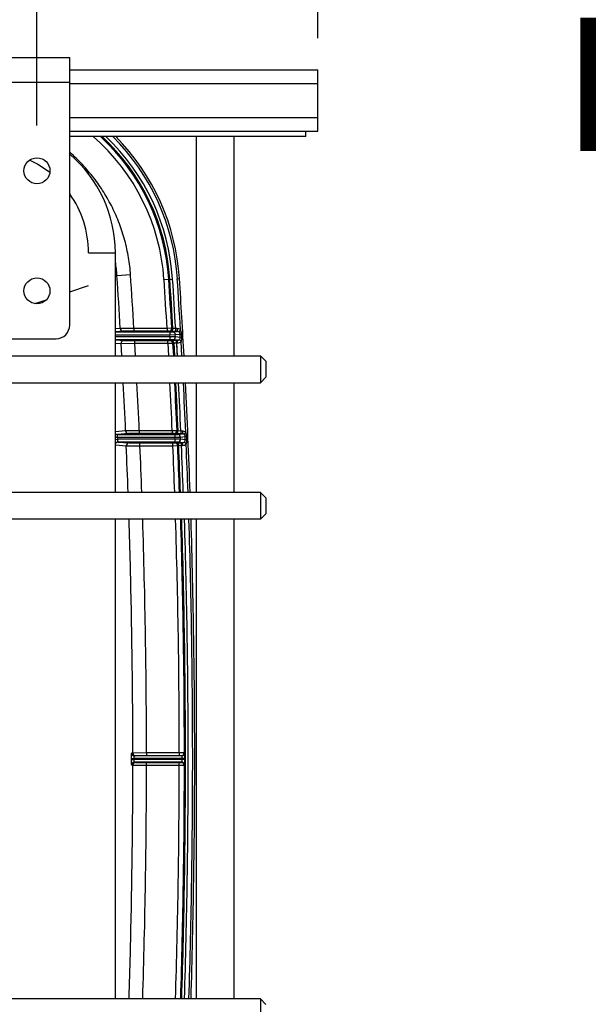
# Model space of a CAD drawing. Units: inches. Extents: x 0 to 17, y 0 to 11.
# Drawn here: x 13.5 to 14.2, y 3.3 to 4.7 of the extents above; entities that cross this region are included whole.
import ezdxf
from ezdxf.enums import TextEntityAlignment as Align

# ---------------------------------------------------------------- set-up
doc = ezdxf.new("R2010")
doc.units = ezdxf.units.IN
doc.header["$LTSCALE"] = 0.935
doc.header["$MEASUREMENT"] = 0
doc.layers.get('0').update_dxf_attribs({"linetype": 'CONTINUOUS'})
doc.layers.add('02___PRT_ALL_AXES', color=7, linetype='CONTINUOUS')
doc.styles.get("Standard").update_dxf_attribs({"font": 'bluprnt.ttf'})
doc.dimstyles.new('DIMSTYLE_1', dxfattribs={"dimtxt": 0.14, "dimasz": 0.1875, "dimexe": 0.125, "dimexo": 0.0625, "dimgap": 0.07, "dimtad": 0, "dimtih": 1, "dimtoh": 1, "dimlfac": 5.319149, "dimzin": 4, "dimdsep": 46, "dimtxsty": 'Standard', "dimblk": 'CLOSED', "dimblk1": 'CLOSED', "dimblk2": 'CLOSED', "dimcen": 0.09, "dimadec": 3, "dimazin": 1, "dimtfac": 1, "dimtdec": 3, "dimtofl": 0, "dimtmove": 0, "dimatfit": 3, "dimldrblk": 'CLOSED', "dimfxl": 0, "dimtolj": 1, "dimtzin": 4, "dimarcsym": 0})

# ---------------------------------------------------------------- blocks, each defined once
blk = doc.blocks.new('_CLOSED')
at = {"color": 0, "linetype": 'ByBlock'}
for p, q in [((0, 0), (-1, 0.1667)), ((-1, 0.1667), (-1, -0.1667)), ((-1, -0.1667), (0, 0)), ((-1, 0), (0, 0))]:
    blk.add_line(p, q, dxfattribs=at)
blk = doc.blocks.new('*D5')
at = {"color": 7, "linetype": 'Continuous'}
for p, q in [((10.8577, 4.8601), (10.8577, 5.8137)), ((13.8769, 4.6401), (13.8769, 5.8137)), ((10.8577, 5.6887), (11.9053, 5.6887)), ((13.8769, 5.6887), (12.8293, 5.6887))]:
    blk.add_line(p, q, dxfattribs=at)
at = {"color": 7, "linetype": 'Continuous', "xscale": 0.1875, "yscale": 0.1875, "zscale": 0.1875, "rotation": 180}
blk.add_blockref('_CLOSED', (10.8577, 5.6887), dxfattribs=at)
at = {"color": 7, "linetype": 'Continuous', "xscale": 0.1875, "yscale": 0.1875, "zscale": 0.1875}
blk.add_blockref('_CLOSED', (13.8769, 5.6887), dxfattribs=at)
at = {"color": 7, "linetype": 'Continuous'}
for s, p, p2 in [('16.06', (11.9753, 5.6187), (12.5353, 5.6187)), ('[', (11.9753, 5.4087), (12.0873, 5.4087)), (']', (12.6473, 5.4087), (12.7593, 5.4087)), ('407,9', (12.0873, 5.4087), (12.6473, 5.4087))]:
    blk.add_text(s, height=0.14, dxfattribs=at).set_placement(p, p2, align=Align.FIT)
blk = doc.blocks.new('*D8')
at = {"color": 7, "linetype": 'Continuous'}
for p, q in [((13.3947, 4.5565), (13.3947, 4.9219)), ((13.4906, 4.5198), (13.4906, 4.9219)), ((13.3947, 4.7969), (12.9947, 4.7969)), ((13.4906, 4.7969), (14.1331, 4.7969))]:
    blk.add_line(p, q, dxfattribs=at)
at = {"color": 7, "linetype": 'Continuous', "xscale": 0.1875, "yscale": 0.1875, "zscale": 0.1875}
blk.add_blockref('_CLOSED', (13.3947, 4.7969), dxfattribs=at)
at = {"color": 7, "linetype": 'Continuous', "xscale": 0.1875, "yscale": 0.1875, "zscale": 0.1875, "rotation": 180}
blk.add_blockref('_CLOSED', (13.4906, 4.7969), dxfattribs=at)
at = {"color": 7, "linetype": 'Continuous'}
for s, p, p2 in [('.51', (14.2031, 4.7269), (14.5391, 4.7269)), ('[', (14.2031, 4.5169), (14.3151, 4.5169)), (']', (14.5391, 4.5169), (14.6511, 4.5169)), ('13', (14.3151, 4.5169), (14.5391, 4.5169))]:
    blk.add_text(s, height=0.14, dxfattribs=at).set_placement(p, p2, align=Align.FIT)

msp = doc.modelspace()

# ---------------------------------------------------------------- linework, layer by layer
at = {"color": 7, "linetype": 'Continuous'}
for p, q in [((13.2537, 4.6133), (13.5357, 4.6133)), ((13.5357, 4.2449), (13.5357, 4.6133)), ((13.5357, 4.5964), (13.8769, 4.5964)), ((13.8769, 4.5118), (13.8769, 4.5964)), ((13.5357, 4.5118), (13.8769, 4.5118)), ((13.8605, 4.5043), (13.5357, 4.5043)), ((13.71, 4.2025), (13.71, 4.5043)), ((13.7618, 4.2025), (13.7618, 4.5043)), ((13.8605, 4.5043), (13.8605, 4.5118)), ((13.5985, 4.2025), (13.5985, 4.3445)), ((13.5985, 4.2353), (13.6735, 4.2353)), ((13.6696, 4.2365), (13.6241, 4.2365)), ((13.6837, 4.2361), (13.6814, 4.2361)), ((13.2725, 4.2261), (13.5169, 4.2261)), ((13.6737, 4.2247), (13.5985, 4.2247)), ((13.6253, 4.2235), (13.6707, 4.2235)), ((13.6826, 4.2239), (13.684, 4.2239)), ((12.6848, 4.2025), (13.7981, 4.2025)), ((13.8055, 4.1951), (13.7981, 4.2025)), ((13.7981, 4.2025), (13.7981, 4.1655)), ((13.8055, 4.1951), (13.8055, 4.1729)), ((12.6848, 4.1655), (13.7981, 4.1655)), ((13.5985, 4.0145), (13.5985, 4.1655)), ((13.71, 4.0145), (13.71, 4.1655)), ((13.7618, 4.0145), (13.7618, 4.1655)), ((13.8055, 4.1729), (13.7981, 4.1655)), ((13.6767, 4.0955), (13.6314, 4.0955)), ((13.6907, 4.0951), (13.6886, 4.0951)), ((13.6012, 4.0943), (13.6805, 4.0943)), ((13.6806, 4.0837), (13.6021, 4.0837)), ((13.6323, 4.0825), (13.6776, 4.0825)), ((13.6819, 4.0829), (13.6822, 4.0829)), ((13.6822, 4.0829), (13.689, 4.0829)), ((13.6894, 4.0829), (13.6909, 4.0829)), ((13.7981, 4.0145), (12.6848, 4.0145)), ((13.8055, 4.0071), (13.7981, 4.0145)), ((13.7981, 4.0145), (13.7981, 3.9775)), ((13.8055, 4.0071), (13.8055, 3.9849)), ((13.7981, 3.9775), (12.6848, 3.9775)), ((13.5985, 3.3169), (13.5985, 3.9775)), ((13.71, 3.3169), (13.71, 3.9775)), ((13.7618, 3.3169), (13.7618, 3.9775)), ((13.8055, 3.9849), (13.7981, 3.9775)), ((13.6902, 3.6516), (13.6244, 3.6516)), ((13.6864, 3.6518), (13.6414, 3.6518)), ((13.6941, 3.6478), (13.694, 3.6528)), ((13.6902, 3.6428), (13.6244, 3.6428)), ((13.6414, 3.6426), (13.6864, 3.6426)), ((13.7981, 3.3169), (12.6848, 3.3169)), ((13.8055, 3.3095), (13.7981, 3.3169)), ((13.7981, 3.3169), (13.7981, 3.2799))]:
    msp.add_line(p, q, dxfattribs=at)
at = {"color": 9, "linetype": 'Continuous'}
for p, q in [((13.2537, 4.5795), (13.5357, 4.5795)), ((13.5357, 4.5776), (13.8769, 4.5776)), ((13.5357, 4.5306), (13.8769, 4.5306)), ((13.5615, 4.3445), (13.5985, 4.3445)), ((13.5985, 4.3118), (13.6007, 4.3126)), ((13.6194, 4.3138), (13.6007, 4.3126)), ((13.5357, 4.2906), (13.5615, 4.2993)), ((13.6654, 4.3074), (13.6772, 4.3082)), ((13.6838, 4.3086), (13.6866, 4.3088)), ((13.4877, 4.2743), (13.5036, 4.2797)), ((13.6053, 4.24), (13.5985, 4.2395)), ((13.609, 4.2364), (13.5985, 4.2357)), ((13.5985, 4.2315), (13.6735, 4.2315)), ((13.6241, 4.2403), (13.6053, 4.24)), ((13.6241, 4.2365), (13.609, 4.2364)), ((13.6696, 4.2403), (13.6241, 4.2403)), ((13.6241, 4.2403), (13.6241, 4.2365)), ((13.6761, 4.2405), (13.6696, 4.2403)), ((13.6696, 4.2403), (13.6696, 4.2365)), ((13.6724, 4.2365), (13.6707, 4.2365)), ((13.6737, 4.2362), (13.6724, 4.2365)), ((13.6735, 4.2353), (13.6735, 4.2315)), ((13.6735, 4.2353), (13.6773, 4.2353)), ((13.6735, 4.2315), (13.681, 4.2317)), ((13.6737, 4.2285), (13.6735, 4.2315)), ((13.6739, 4.2361), (13.6737, 4.2362)), ((13.6814, 4.2361), (13.6739, 4.2361)), ((13.6777, 4.2401), (13.6761, 4.2405)), ((13.6773, 4.2353), (13.6837, 4.2361)), ((13.6814, 4.2399), (13.6777, 4.2401)), ((13.681, 4.2317), (13.6875, 4.2325)), ((13.6812, 4.2287), (13.681, 4.2317)), ((13.6837, 4.2399), (13.6814, 4.2399)), ((13.6814, 4.2399), (13.6814, 4.2361)), ((13.6837, 4.2399), (13.6837, 4.2361)), ((13.6881, 4.2384), (13.6859, 4.2354)), ((13.6896, 4.2327), (13.6875, 4.2325)), ((13.6877, 4.2279), (13.6875, 4.2325)), ((13.6899, 4.228), (13.6896, 4.2327)), ((13.6737, 4.2285), (13.5985, 4.2285)), ((13.5985, 4.2244), (13.6102, 4.2236)), ((13.5985, 4.2201), (13.6065, 4.2196)), ((13.6065, 4.2196), (13.6253, 4.2197)), ((13.6075, 4.2025), (13.6065, 4.2196)), ((13.6075, 4.2025), (13.6065, 4.2196)), ((13.6102, 4.2236), (13.6253, 4.2235)), ((13.6253, 4.2197), (13.6253, 4.2235)), ((13.6253, 4.2197), (13.6707, 4.2197)), ((13.6263, 4.2025), (13.6253, 4.2197)), ((13.6707, 4.2197), (13.6707, 4.2235)), ((13.6707, 4.2235), (13.671, 4.2235)), ((13.6707, 4.2197), (13.6773, 4.22)), ((13.6707, 4.2197), (13.6717, 4.2025)), ((13.671, 4.2235), (13.6736, 4.2235)), ((13.6736, 4.2235), (13.674, 4.2236)), ((13.6812, 4.2287), (13.6737, 4.2285)), ((13.6737, 4.2247), (13.6737, 4.2285)), ((13.6774, 4.2247), (13.6737, 4.2247)), ((13.674, 4.2236), (13.675, 4.2239)), ((13.675, 4.2239), (13.6754, 4.2239)), ((13.6754, 4.2239), (13.6826, 4.2239)), ((13.6773, 4.22), (13.6788, 4.2203)), ((13.6773, 4.22), (13.6783, 4.2025)), ((13.684, 4.2239), (13.6774, 4.2247)), ((13.6788, 4.2203), (13.6798, 4.2025)), ((13.6788, 4.2203), (13.6826, 4.2202)), ((13.6877, 4.2279), (13.6812, 4.2287)), ((13.6826, 4.2202), (13.6826, 4.2239)), ((13.6826, 4.2202), (13.684, 4.2202)), ((13.6826, 4.2202), (13.6835, 4.2025)), ((13.684, 4.2239), (13.6853, 4.2242)), ((13.684, 4.2202), (13.684, 4.2239)), ((13.6853, 4.2242), (13.6865, 4.2249)), ((13.6891, 4.2221), (13.6865, 4.2249)), ((13.6899, 4.228), (13.6877, 4.2279)), ((13.6901, 4.2025), (13.6891, 4.2221)), ((13.6901, 4.2025), (13.6891, 4.2221)), ((13.6795, 4.2081), (13.6798, 4.2025)), ((13.6126, 4.099), (13.5985, 4.0979)), ((13.6164, 4.0954), (13.6012, 4.0943)), ((13.6314, 4.0993), (13.6126, 4.099)), ((13.6314, 4.0955), (13.6164, 4.0954)), ((13.6767, 4.0993), (13.6314, 4.0993)), ((13.6314, 4.0993), (13.6314, 4.0955)), ((13.6833, 4.0994), (13.6767, 4.0993)), ((13.6767, 4.0993), (13.6767, 4.0955)), ((13.6777, 4.0955), (13.6767, 4.0955)), ((13.6795, 4.0955), (13.6777, 4.0955)), ((13.6808, 4.0952), (13.6795, 4.0955)), ((13.6811, 4.0951), (13.6808, 4.0952)), ((13.6811, 4.0951), (13.6808, 4.0952)), ((13.6886, 4.0951), (13.6811, 4.0951)), ((13.6848, 4.099), (13.6833, 4.0994)), ((13.6843, 4.0943), (13.6907, 4.0951)), ((13.6886, 4.0989), (13.6848, 4.099)), ((13.6907, 4.0989), (13.6886, 4.0989)), ((13.6886, 4.0989), (13.6886, 4.0951)), ((13.6907, 4.0989), (13.6907, 4.0951)), ((13.6953, 4.0973), (13.693, 4.0943)), ((13.5985, 4.0904), (13.6012, 4.0905)), ((13.5985, 4.0874), (13.6013, 4.0875)), ((13.6012, 4.0905), (13.6805, 4.0905)), ((13.6012, 4.0905), (13.6013, 4.0875)), ((13.6806, 4.0875), (13.6013, 4.0875)), ((13.6021, 4.0837), (13.6173, 4.0826)), ((13.6173, 4.0826), (13.6323, 4.0825)), ((13.6323, 4.0787), (13.6323, 4.0825)), ((13.6776, 4.0787), (13.6776, 4.0825)), ((13.6776, 4.0825), (13.6778, 4.0825)), ((13.6778, 4.0825), (13.6804, 4.0825)), ((13.6804, 4.0825), (13.6809, 4.0826)), ((13.6804, 4.0825), (13.6809, 4.0826)), ((13.6805, 4.0943), (13.6805, 4.0905)), ((13.6805, 4.0943), (13.6843, 4.0943)), ((13.6805, 4.0905), (13.688, 4.0907)), ((13.6806, 4.0875), (13.6805, 4.0905)), ((13.6882, 4.0876), (13.6806, 4.0875)), ((13.6806, 4.0837), (13.6806, 4.0875)), ((13.6844, 4.0837), (13.6806, 4.0837)), ((13.6809, 4.0826), (13.6819, 4.0829)), ((13.6866, 4.0835), (13.6844, 4.0837)), ((13.6909, 4.0829), (13.6866, 4.0835)), ((13.688, 4.0907), (13.6945, 4.0915)), ((13.6882, 4.0876), (13.688, 4.0907)), ((13.6947, 4.0868), (13.6882, 4.0876)), ((13.689, 4.0829), (13.6894, 4.0829)), ((13.6894, 4.0792), (13.6894, 4.0829)), ((13.6909, 4.0792), (13.6909, 4.0829)), ((13.6922, 4.0831), (13.6934, 4.0839)), ((13.6959, 4.0811), (13.6934, 4.0839)), ((13.6967, 4.0916), (13.6945, 4.0915)), ((13.6947, 4.0868), (13.6945, 4.0915)), ((13.6969, 4.0869), (13.6947, 4.0868)), ((13.6969, 4.0869), (13.6967, 4.0916)), ((13.5985, 4.0798), (13.6135, 4.0786)), ((13.6135, 4.0786), (13.6323, 4.0787)), ((13.6323, 4.0787), (13.6776, 4.0787)), ((13.6776, 4.0787), (13.6842, 4.0789)), ((13.6842, 4.0789), (13.6857, 4.0793)), ((13.6857, 4.0793), (13.6894, 4.0792)), ((13.6894, 4.0792), (13.6909, 4.0792)), ((13.6202, 3.6478), (13.624, 3.6478)), ((13.6202, 3.6478), (13.6202, 3.6466)), ((13.6226, 3.6555), (13.6206, 3.6553)), ((13.6414, 3.6556), (13.6226, 3.6555)), ((13.6903, 3.6478), (13.624, 3.6478)), ((13.624, 3.6478), (13.624, 3.6466)), ((13.6414, 3.6518), (13.6264, 3.6518)), ((13.6864, 3.6556), (13.6414, 3.6556)), ((13.6414, 3.6556), (13.6414, 3.6518)), ((13.6864, 3.6556), (13.6864, 3.6518)), ((13.693, 3.6556), (13.6864, 3.6556)), ((13.6874, 3.6518), (13.6864, 3.6518)), ((13.6893, 3.6518), (13.6874, 3.6518)), ((13.6903, 3.6478), (13.6902, 3.6516)), ((13.6941, 3.6478), (13.6903, 3.6478)), ((13.6903, 3.6466), (13.6903, 3.6478)), ((13.6939, 3.6554), (13.693, 3.6556)), ((13.694, 3.6528), (13.6939, 3.6554)), ((13.6941, 3.6466), (13.6941, 3.6478)), ((13.6202, 3.6466), (13.624, 3.6466)), ((13.6206, 3.6391), (13.6226, 3.6389)), ((13.6226, 3.6389), (13.6414, 3.6388)), ((13.6941, 3.6466), (13.624, 3.6466)), ((13.6264, 3.6426), (13.6414, 3.6426)), ((13.6414, 3.6388), (13.6414, 3.6426)), ((13.6414, 3.6388), (13.6864, 3.6388)), ((13.6864, 3.6388), (13.6864, 3.6426)), ((13.6864, 3.6426), (13.6874, 3.6426)), ((13.6864, 3.6388), (13.693, 3.6388)), ((13.6874, 3.6426), (13.6893, 3.6426)), ((13.6902, 3.6428), (13.6903, 3.6466)), ((13.693, 3.6388), (13.6939, 3.6391)), ((13.6939, 3.6391), (13.694, 3.6416))]:
    msp.add_line(p, q, dxfattribs=at)
msp.add_lwpolyline([(13.6826, 4.2202), (13.6832, 4.208), (13.6835, 4.2025)], dxfattribs=at)
for centre, radius, start, end in [((13.3799, 4.2888), 0.2861, 3.7268, 48.8689), ((13.3799, 4.2888), 0.2927, 3.7268, 47.422), ((13.3799, 4.2888), 0.2942, 3.7268, 47.1021), ((13.3799, 4.2888), 0.2979, 3.7268, 46.3329), ((13.3799, 4.2888), 0.3045, 3.7268, 45.0492), ((13.3745, 4.2974), 0.2267, 3.8436, 8.7603), ((4.1956, 3.6806), 9.4263, 3.40227, 3.84439), ((4.2224, 3.6819), 9.4182, 3.39892, 3.84736), ((4.075, 3.6828), 9.6108, 3.32537, 3.72639), ((4.0811, 3.6832), 9.6112, 3.32421, 3.72653), ((4.0871, 3.6835), 9.6067, 3.32133, 3.72666), ((4.087, 3.6835), 9.6106, 3.31854, 3.72666), ((4.1278, 3.6862), 9.5762, 3.30597, 3.72682), ((13.6091, 4.2402), 0.00376, 183.3592, 269.9223), ((13.6696, 3.6552), 0.5813, 89.887, 90.0035), ((13.6724, 4.2402), 0.00374, 270.019, 276.2654), ((13.6724, 4.2403), 0.00376, 276.2296, 3.3215), ((13.6739, 4.2399), 0.00376, 270.0137, 3.3161), ((13.6773, 4.2315), 0.00376, 3.2592, 89.97), ((13.6837, 4.2323), 0.00753, 53.8211, 90.0009), ((13.6837, 4.2323), 0.00377, 53.8586, 90.0164), ((13.6102, 4.2198), 0.00376, 90.0743, 183.3048), ((13.6736, 4.2197), 0.00376, 3.2046, 89.9878), ((13.675, 4.2201), 0.00376, 3.2064, 89.9887), ((13.6774, 4.2285), 0.00376, 270.0339, 3.2508), ((13.684, 4.2277), 0.00753, 269.9969, 312.6916), ((4.013, 3.6704), 9.6092, 2.55685, 2.95335), ((3.9866, 3.6688), 9.6544, 2.55559, 2.94887), ((3.8731, 3.6726), 9.8129, 2.49192, 2.87882), ((3.8747, 3.6727), 9.8179, 2.4911, 2.87692), ((3.8951, 3.6736), 9.799, 2.48869, 2.87745), ((3.8959, 3.6736), 9.8019, 2.48658, 2.87637), ((3.8573, 3.6716), 9.8472, 2.47818, 2.87501), ((13.6012, 4.098), 0.00375, 224.6784, 269.981), ((13.6164, 4.0992), 0.00376, 182.5229, 269.9409), ((13.6795, 4.0992), 0.00374, 270.0255, 276.2153), ((13.6795, 4.0993), 0.00376, 276.1805, 2.4891), ((13.6811, 4.0989), 0.00376, 270.0134, 2.4843), ((13.6907, 4.0913), 0.00753, 52.9754, 90.0012), ((13.6907, 4.0913), 0.00377, 53.0134, 90.0171), ((13.6021, 4.08), 0.00376, 90.0468, 163.1744), ((13.6173, 4.0788), 0.00376, 90.0845, 182.4585), ((13.6804, 4.0788), 0.00372, 87.4098, 89.9986), ((13.6804, 4.0787), 0.00376, 2.3747, 87.4092), ((13.6819, 4.0791), 0.00376, 2.3779, 89.9882), ((13.682, 4.0813), 0.0016, 92.1778, 92.8992), ((13.6843, 4.0905), 0.00376, 2.4352, 89.9695), ((13.6844, 4.0875), 0.00376, 270.0334, 2.4275), ((13.6909, 4.0867), 0.0038, 270.0658, 289.9557), ((13.6909, 4.0867), 0.00753, 269.997, 311.8839), ((3.6434, 3.6625), 10.0612, 2.00467, 2.38426), ((3.7662, 3.6597), 9.8562, 2.0625, 2.43582), ((3.8022, 3.6608), 9.839, 2.06009, 2.43465), ((3.5832, 3.6602), 10.1031, 2.00948, 2.37422), ((3.5661, 3.6596), 10.1268, 2.00832, 2.37315), ((3.608, 3.6615), 10.0863, 2.00544, 2.37387), ((3.6054, 3.6614), 10.0927, 2.00474, 2.37223), ((3.1871, 3.6483), 10.4994, 0.03962, 1.79638), ((13.6244, 3.6554), 0.00376, 180.0258, 269.945), ((13.6264, 3.6555), 0.00376, 180.0286, 263.9507), ((13.6264, 3.6555), 0.00374, 263.9495, 269.9744), ((13.6893, 3.6556), 0.00375, 269.9894, 276.0166), ((13.6893, 3.6556), 0.00376, 275.9741, 0.0405), ((13.6902, 3.6554), 0.00376, 270.0051, 0.0396), ((13.6244, 3.6391), 0.00376, 90.0549, 179.9737), ((13.6264, 3.6389), 0.00376, 96.0506, 179.9713), ((13.6264, 3.6389), 0.00374, 90.0267, 96.0516), ((3.1873, 3.6461), 10.4991, 358.20358, 359.9604), ((13.6893, 3.6388), 0.00375, 83.9313, 89.9547), ((13.6893, 3.6388), 0.00376, 359.9599, 83.9737), ((13.6902, 3.6391), 0.00376, 359.9599, 89.9949)]:
    msp.add_arc(centre, radius, start, end, dxfattribs=at)
at = {"color": 7, "linetype": 'Continuous'}
for centre, radius, start, end in [((13.3799, 4.2888), 0.3074, 3.7268, 44.5238), ((13.4209, 4.3445), 0.1776, 0, 49.7107), ((13.4209, 4.3445), 0.1406, 51.6029, 65.0073), ((13.4209, 4.3445), 0.1406, 0, 35.2269), ((4.0896, 3.6838), 9.6174, 3.09142, 3.72594), ((13.5169, 4.2449), 0.0188, 270, 360), ((3.756, 3.6669), 9.9514, 2.00185, 2.87199), ((13.3896, 3.6462), 0.3045, 359.1359, 0.0733)]:
    msp.add_arc(centre, radius, start, end, dxfattribs=at)
at = {"color": 9, "linetype": 'Continuous'}
for points, knots in [([(13.6194, 4.3138), (13.6189, 4.3219), (13.617, 4.3379), (13.6118, 4.3615), (13.6044, 4.3846), (13.5947, 4.4067), (13.5829, 4.4279), (13.5691, 4.4477), (13.5534, 4.4662), (13.5418, 4.4774), (13.5357, 4.4827)], [0, 0, 0, 0, 0.124998, 0.249999, 0.374999, 0.499999, 0.625, 0.749999, 0.875, 1, 1, 1, 1]), ([(13.6875, 4.2325), (13.6874, 4.2331), (13.6871, 4.2342), (13.6864, 4.235), (13.6859, 4.2354)], [0, 0, 0, 0, 0.501269, 1, 1, 1, 1]), ([(13.6896, 4.2327), (13.6896, 4.2337), (13.6894, 4.2352), (13.6888, 4.2371), (13.6884, 4.238), (13.6881, 4.2384)], [0, 0, 0, 0, 0.500018, 0.749912, 1, 1, 1, 1]), ([(13.6865, 4.2249), (13.6869, 4.2253), (13.6876, 4.2262), (13.6878, 4.2273), (13.6877, 4.2279)], [0, 0, 0, 0, 0.498742, 1, 1, 1, 1]), ([(13.6891, 4.2221), (13.6893, 4.2226), (13.6896, 4.2236), (13.6899, 4.2255), (13.69, 4.227), (13.6899, 4.228)], [0, 0, 0, 0, 0.25009, 0.499984, 1, 1, 1, 1]), ([(13.6967, 4.0916), (13.6966, 4.0926), (13.6965, 4.0941), (13.6959, 4.096), (13.6955, 4.0969), (13.6953, 4.0973)], [0, 0, 0, 0, 0.500017, 0.749912, 1, 1, 1, 1]), ([(13.6012, 4.0943), (13.6012, 4.0943), (13.6011, 4.0942), (13.6011, 4.0941), (13.6011, 4.0939), (13.601, 4.0936), (13.601, 4.0931), (13.601, 4.0926), (13.6011, 4.0917), (13.6011, 4.091), (13.6012, 4.0905)], [0, 0, 0, 0, 0.027672, 0.052752, 0.086251, 0.178278, 0.301411, 0.451269, 0.622136, 1, 1, 1, 1]), ([(13.6013, 4.0875), (13.6014, 4.087), (13.6015, 4.0863), (13.6016, 4.0854), (13.6017, 4.0849), (13.6018, 4.0844), (13.6019, 4.0841), (13.602, 4.0839), (13.6021, 4.0837), (13.6021, 4.0837)], [0, 0, 0, 0, 0.373088, 0.542135, 0.691113, 0.814666, 0.908512, 0.969889, 1, 1, 1, 1]), ([(13.6819, 4.0829), (13.6819, 4.0829), (13.6819, 4.0829), (13.6819, 4.0829), (13.6819, 4.0829)], [0, 0, 0, 0, 0.127491, 1, 1, 1, 1]), ([(13.6945, 4.0915), (13.6945, 4.092), (13.6942, 4.0931), (13.6934, 4.094), (13.693, 4.0943)], [0, 0, 0, 0, 0.501266, 1, 1, 1, 1]), ([(13.6934, 4.0839), (13.6938, 4.0842), (13.6945, 4.0852), (13.6947, 4.0863), (13.6947, 4.0868)], [0, 0, 0, 0, 0.498741, 1, 1, 1, 1]), ([(13.6959, 4.0811), (13.6962, 4.0815), (13.6965, 4.0825), (13.6969, 4.0844), (13.6969, 4.0859), (13.6969, 4.0869)], [0, 0, 0, 0, 0.25009, 0.499984, 1, 1, 1, 1]), ([(13.6226, 3.6555), (13.6225, 3.736), (13.6212, 3.8434), (13.6182, 3.9506), (13.6173, 3.9775)], [0, 0, 0, 0, 0.749996, 1, 1, 1, 1]), ([(13.6414, 3.6556), (13.6413, 3.7092), (13.6404, 3.8166), (13.6378, 3.9238), (13.6361, 3.9775)], [0, 0, 0, 0, 0.499998, 1, 1, 1, 1]), ([(13.6879, 3.9775), (13.6896, 3.9238), (13.6921, 3.8165), (13.693, 3.7092), (13.693, 3.6556)], [0, 0, 0, 0, 0.5, 1, 1, 1, 1]), ([(13.6894, 3.9775), (13.6911, 3.9224), (13.6937, 3.8124), (13.6949, 3.6472), (13.6937, 3.482), (13.6911, 3.372), (13.6894, 3.3169)], [0, 0, 0, 0, 0.25, 0.5, 0.75, 1, 1, 1, 1]), ([(13.6931, 3.9775), (13.6949, 3.9224), (13.6974, 3.8124), (13.6987, 3.6472), (13.6974, 3.482), (13.6949, 3.372), (13.6931, 3.3169)], [0, 0, 0, 0, 0.25, 0.5, 0.75, 1, 1, 1, 1]), ([(13.6997, 3.3169), (13.7015, 3.372), (13.704, 3.482), (13.7053, 3.6472), (13.704, 3.8124), (13.7015, 3.9224), (13.6997, 3.9775)], [0, 0, 0, 0, 0.250001, 0.5, 0.75, 1, 1, 1, 1]), ([(13.6206, 3.6553), (13.6206, 3.6553), (13.6206, 3.6553), (13.6205, 3.6552), (13.6205, 3.655), (13.6205, 3.6547), (13.6204, 3.6544), (13.6204, 3.6539), (13.6203, 3.6531), (13.6203, 3.6519), (13.6203, 3.6507), (13.6202, 3.6493), (13.6202, 3.6483), (13.6202, 3.6478)], [0, 0, 0, 0, 0.00707, 0.022476, 0.046921, 0.080328, 0.122449, 0.172924, 0.296966, 0.447815, 0.619734, 0.806185, 1, 1, 1, 1]), ([(13.6244, 3.6516), (13.6243, 3.6516), (13.6243, 3.6515), (13.6242, 3.6513), (13.6242, 3.6509), (13.6241, 3.6505), (13.6241, 3.6499), (13.624, 3.649), (13.624, 3.6483), (13.624, 3.6478)], [0, 0, 0, 0, 0.027215, 0.08645, 0.179099, 0.30246, 0.452195, 0.622756, 1, 1, 1, 1]), ([(13.6173, 3.3169), (13.6182, 3.3438), (13.6212, 3.451), (13.6225, 3.5584), (13.6226, 3.6389)], [0, 0, 0, 0, 0.250004, 1, 1, 1, 1]), ([(13.6202, 3.6466), (13.6202, 3.6461), (13.6202, 3.6451), (13.6203, 3.6437), (13.6203, 3.6425), (13.6203, 3.6413), (13.6204, 3.6405), (13.6204, 3.64), (13.6205, 3.6397), (13.6205, 3.6394), (13.6205, 3.6392), (13.6206, 3.6391), (13.6206, 3.6391), (13.6206, 3.6391)], [0, 0, 0, 0, 0.193857, 0.380359, 0.552285, 0.703131, 0.827148, 0.877602, 0.919712, 0.953101, 0.977534, 0.992933, 1, 1, 1, 1]), ([(13.624, 3.6466), (13.624, 3.6461), (13.624, 3.6454), (13.6241, 3.6445), (13.6241, 3.644), (13.6242, 3.6435), (13.6242, 3.6431), (13.6243, 3.6429), (13.6243, 3.6428), (13.6244, 3.6428)], [0, 0, 0, 0, 0.377337, 0.547906, 0.697637, 0.820974, 0.913591, 0.972797, 1, 1, 1, 1]), ([(13.6361, 3.3169), (13.6378, 3.3706), (13.6404, 3.4779), (13.6413, 3.5852), (13.6414, 3.6388)], [0, 0, 0, 0, 0.500002, 1, 1, 1, 1]), ([(13.693, 3.6388), (13.693, 3.5852), (13.6921, 3.4779), (13.6896, 3.3706), (13.6879, 3.3169)], [0, 0, 0, 0, 0.5, 1, 1, 1, 1])]:
    msp.add_open_spline(points, degree=3, knots=knots, dxfattribs=at)
at = {"color": 7, "linetype": 'Continuous'}
msp.add_open_spline([(13.7026, 3.3169), (13.7043, 3.372), (13.7068, 3.482), (13.7081, 3.6472), (13.7068, 3.8124), (13.7043, 3.9224), (13.7026, 3.9775)], degree=3, knots=[0, 0, 0, 0, 0.25, 0.5, 0.75, 1, 1, 1, 1], dxfattribs=at)
at = {"layer": '02___PRT_ALL_AXES', "color": 7, "linetype": 'Continuous'}
for centre in [(13.4906, 4.4573), (13.4906, 4.2919)]:
    msp.add_circle(centre, 0.0179, dxfattribs=at)

# ---------------------------------------------------------------- dimensions: what is measured, and where the dimension line sits
at = {"color": 7, "linetype": 'Continuous'}
for base, p1, p2, picture, middle in [((13.8769, 5.6887), (10.8577, 4.7976), (13.8769, 4.5776), '*D5', (12.3673, 5.5837)), ((13.4906, 4.7969), (13.3947, 4.494), (13.4906, 4.4573), '*D8', (14.4271, 4.6919))]:
    dim = msp.add_linear_dim(base=base, p1=p1, p2=p2, text='<>\\P[]', dimstyle='DIMSTYLE_1', dxfattribs=at)
    dim.commit()
    dim.dimension.update_dxf_attribs({"geometry": picture, "text_midpoint": middle, "dimtype": 160})

doc.saveas('drawing.dxf')
